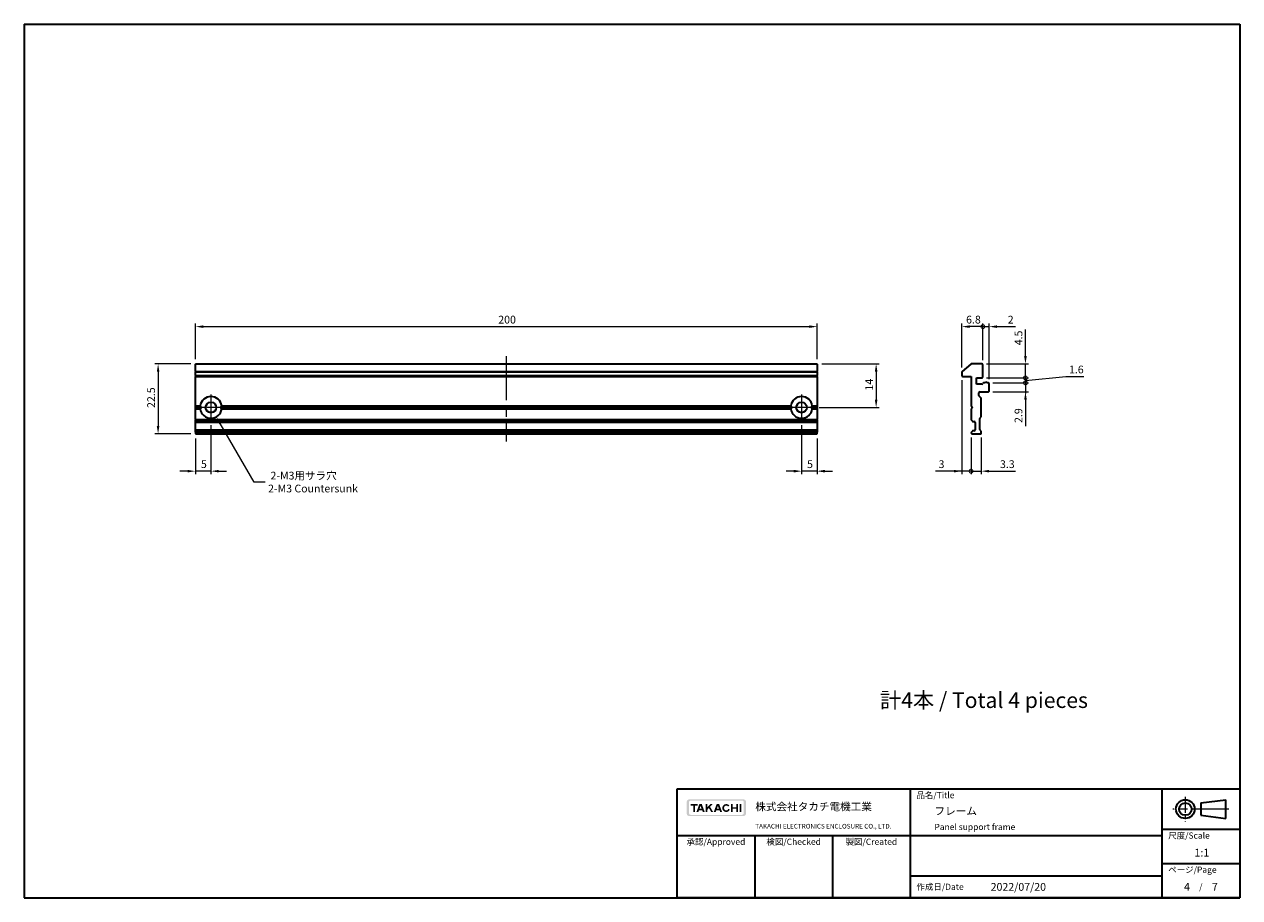
# Model space of a CAD drawing. Units: millimetres. Extents: x 36 to 6548, y 20 to 1144.
# Drawn here: x 3390 to 3781, y 20 to 301 of the extents above; entities that cross this region are included whole.
import ezdxf
from ezdxf.enums import TextEntityAlignment as Align

# ---------------------------------------------------------------- set-up
doc = ezdxf.new("R2010")
doc.units = ezdxf.units.MM
doc.header["$LTSCALE"] = 2.5
doc.linetypes.add('CHAIN', pattern=[0.35429999999999995, 0.2362, -0.0295, 0.0591, -0.0295])
doc.layers.get('Defpoints').update_dxf_attribs({"lineweight": 25})
for name, color, linetype, lineweight in [('Border (ISO)', 7, 'Continuous', 35), ('Center Mark (ISO)', 131, 'Continuous', 18), ('Centerline (ISO)', 131, 'Continuous', 18), ('Dimension (ISO)', 7, 'Continuous', 18), ('Dimension (ISO) @ 1', 7, 'Continuous', 18), ('Hatch (ISO)', 1, 'Continuous', 18), ('Symbol (ISO)', 7, 'Continuous', 18), ('Title (ISO)', 7, 'Continuous', 35), ('Visible (ISO)', 7, 'Continuous', 35), ('Visible Narrow (ISO)', 7, 'Continuous', 25)]:
    doc.layers.add(name, color=color, linetype=linetype, lineweight=lineweight)
doc.styles.add('Note Text (TK)', font='MS PGothic.ttf')
doc.styles.add('文字スタイル67', font='arial.ttf')
doc.dimstyles.new('Default - Method 1b (TK)', dxfattribs={"dimscale": 2.5, "dimtxt": 2.5, "dimasz": 2.5, "dimexe": 1, "dimexo": 1.499999999999999, "dimgap": 1, "dimtad": 1, "dimrnd": 1e-08, "dimdsep": 46, "dimtxsty": 'Note Text (TK)', "dimcen": 0.09, "dimdle": 5, "dimclrd": 100, "dimclre": 100, "dimclrt": 7, "dimadec": 1, "dimazin": 1, "dimtfac": 1, "dimtmove": 0, "dimatfit": 3, "dimfxl": 1, "dimtolj": 1, "dimlwd": -1, "dimlwe": -1, "dimarcsym": 0})

# ---------------------------------------------------------------- blocks, each defined once
blk = doc.blocks.new('図面枠 tk図枠')
at = {"layer": 'Border (ISO)'}
for p, q in [((14.49999999999999, 289), (405.4999999999999, 289)), ((14.49999999999999, 289), (14.50000000000001, 8.000000000000007)), ((405.4999999999999, 289), (405.4999999999999, 8.000000000000007)), ((14.50000000000001, 8.000000000000007), (405.4999999999999, 8.000000000000007))]:
    blk.add_line(p, q, dxfattribs=at)
blk = doc.blocks.new('表題欄 tk表題欄')
at = {"layer": 'Hatch (ISO)'}
h = blk.add_hatch(color=256, dxfattribs=at)
edge = h.paths.add_edge_path(flags=0)
edge.add_arc((95.57537688673352, 236.2990653650367), 0.5958259999999996, 269.9999999999897, 360)
edge.add_line((96.17120288673351, 236.2990653650368), (96.17120288673348, 239.7107813650365))
edge.add_arc((95.5753768867335, 239.7107813650366), 0.5958259999999996, 0, 90.0000000000068)
edge.add_line((95.57537688673342, 240.3066073650366), (79.13710888673356, 240.3066073650366))
edge.add_arc((79.13710888673353, 239.7107813650366), 0.5958259999999996, 89.99999999999744, 180)
edge.add_line((78.54128288673353, 239.7107813650365), (78.54128288673331, 236.2990653650368))
edge.add_arc((79.13710888673332, 236.2990653650365), 0.5958259999999996, 180, 270.0000000000231)
edge.add_line((79.13710888673356, 235.7032393650365), (95.57537688673342, 235.7032393650367))
edge = h.paths.add_edge_path()
edge.add_line((77.83935088673357, 239.9556413650366), (77.83935088673357, 236.0542053650368))
edge.add_arc((78.54128288673346, 236.0542053650367), 0.7019319999998935, 180, 270.0000000000087)
edge.add_line((78.54128288673357, 235.3522733650368), (96.17120288673352, 235.3522733650368))
edge.add_arc((96.17120288673351, 236.0542053650367), 0.7019319999998921, 270, 360)
edge.add_line((96.8731348867334, 236.0542053650368), (96.87313488673352, 239.9556413650366))
edge.add_arc((96.1712028867336, 239.9556413650367), 0.7019319999998921, 0, 90.00000000000873)
edge.add_line((96.17120288673348, 240.6575733650367), (78.54128288673357, 240.6575733650366))
edge.add_arc((78.54128288673357, 239.9556413650366), 0.7019319999999984, 90, 180)
for points in [[(79.07181288673355, 239.1476033650369), (79.07181288673355, 238.6578833650367), (79.92066088673353, 238.6578833650367), (79.92066088673353, 236.6581933650368), (80.50832488673353, 236.6581933650368), (80.50832488673353, 238.6578833650367), (81.35717288673355, 238.6578833650367), (81.35717288673355, 239.1476033650369)], [(85.68407849525303, 236.6581933650368), (84.9434673993943, 237.8918698287545), (84.41792288673358, 237.3246628822781), (84.41792288673358, 236.6581933650368), (83.89555488673355, 236.6581933650368), (83.89555488673355, 239.1476033650369), (84.41792288673358, 239.1476033650369), (84.41792288673358, 238.0993979968839), (85.38913556809511, 239.1476033650369), (86.10696490847272, 239.1476033650369), (85.31925422435492, 238.2974470774499), (86.30334488673353, 236.6581933650368)], [(92.09142939614459, 239.1476033650369), (92.09142939614459, 236.6581933650368), (92.60971639614465, 236.6581933650368), (92.60971639614465, 237.6580383650368), (93.76872039614462, 237.6580383650368), (93.76872039614462, 236.6581933650368), (94.28700739614459, 236.6581933650368), (94.28700739614459, 239.1476033650369), (93.76872039614462, 239.1476033650369), (93.76872039614462, 238.1477583650367), (92.60971639614465, 238.1477583650367), (92.60971639614465, 239.1476033650369)], [(94.84202339614467, 239.1476033650369), (94.84202339614467, 236.6581933650368), (95.36439139614473, 236.6581933650368), (95.36439139614473, 239.1476033650369)]]:
    blk.add_hatch(color=256, dxfattribs=at).paths.add_polyline_path(points)
h = blk.add_hatch(color=256, dxfattribs=at)
h.paths.add_polyline_path([(82.59020695886475, 237.7110913650368), (81.95242681460243, 237.7110913650368), (82.27131688673356, 238.5794973650367)], flags=0)
h.paths.add_polyline_path([(82.77903014574996, 237.1968853650368), (81.76360362771717, 237.1968853650368), (81.56578886050404, 236.6581933650368), (80.94907288673355, 236.6581933650368), (81.86321688673357, 239.1476033650369), (82.67941688673353, 239.1476033650369), (83.59356088673351, 236.6581933650368), (82.97684491296302, 236.6581933650368)])
h = blk.add_hatch(color=256, dxfattribs=at)
h.paths.add_polyline_path([(87.52707281460246, 237.7110913650368), (88.16485295886469, 237.7110913650368), (87.84596288673359, 238.5794973650367)], flags=0)
h.paths.add_polyline_path([(87.14043486050403, 236.6581933650368), (87.3382496277172, 237.1968853650368), (88.35367614574989, 237.1968853650368), (88.551490912963, 236.6581933650368), (89.16820688673343, 236.6581933650368), (88.25406288673352, 239.1476033650369), (87.43786288673356, 239.1476033650369), (86.52371888673358, 236.6581933650368)])
h = blk.add_hatch(color=256, dxfattribs=at)
edge = h.paths.add_edge_path()
edge.add_arc((90.52309888673334, 237.9028983650369), 1.273272000000011, 38.55054079078439, 336.5820184016556)
edge.add_line((91.69149139614446, 237.3968543650369), (91.17255542714857, 237.6216113977801))
edge.add_ellipse((90.52309888673352, 237.9028983650369), major_axis=(0, -0.7998759999999119), ratio=0.8673469387756529, start_angle=128.5505407907963, end_angle=426.582018401653, ccw=False)
edge.add_line((91.09381514418376, 238.3576891122095), (91.51887237036831, 238.6964075050431))
at = {"layer": 'Title (ISO)'}
for p, q in [((74.70882392282105, 244.052739026017), (255.7088239228211, 244.052739026017)), ((74.70882392282105, 209.052739026017), (74.70882392282105, 244.052739026017)), ((149.7088239228211, 244.052739026017), (149.7088239228211, 209.052739026017)), ((230.7088239228211, 244.052739026017), (230.7088239228211, 209.052739026017)), ((255.7088239228211, 244.052739026017), (255.7088239228211, 209.052739026017)), ((243.2088239228211, 239.552739026017), (251.2088239228211, 240.5527390260171)), ((243.2088239228211, 239.552739026017), (243.2088239228211, 235.552739026017)), ((251.2088239228211, 234.552739026017), (251.2088239228211, 240.5527390260171)), ((243.2088239228211, 235.552739026017), (251.2088239228211, 234.552739026017)), ((230.7088239228211, 231.052739026017), (255.7088239228211, 231.052739026017)), ((74.70882392282105, 229.052739026017), (230.7088239228211, 229.052739026017)), ((99.70882392282108, 229.052739026017), (99.70882392282108, 209.052739026017)), ((124.708823922821, 229.052739026017), (124.708823922821, 209.052739026017)), ((230.7088239228211, 220.052739026017), (255.7088239228211, 220.052739026017)), ((149.7088239228211, 216.052739026017), (230.7088239228211, 216.052739026017)), ((255.7088239228211, 209.052739026017), (74.70882392282105, 209.052739026017))]:
    blk.add_line(p, q, dxfattribs=at)
at = {"layer": 'Title (ISO)', "color": 4, "linetype": 'CHAIN', "lineweight": 18, "ltscale": 8.889559745788574}
blk.add_line((238.2088239228211, 241.552739026017), (238.2088239228211, 233.552739026017), dxfattribs=at)
at = {"layer": 'Title (ISO)', "color": 4, "linetype": 'CHAIN', "lineweight": 18, "ltscale": 20.00163269042969}
blk.add_line((252.2088239228211, 237.552739026017), (234.2088239228211, 237.552739026017), dxfattribs=at)
at = {"layer": 'Title (ISO)'}
for radius in [3, 2]:
    blk.add_circle((238.2088239228211, 237.552739026017), radius, dxfattribs=at)
at = {"layer": 'Title (ISO)', "color": 1, "char_height": 2.000000029802322, "line_spacing_factor": 1.5, "style": 'Note Text (TK)'}
for s, insert, attachment_point in [('\\fＭＳ Ｐゴシック|b0|i0;{\\H2.0000;品名/Title}', (151.708823922821, 242.052739026017), 4), ('\\fＭＳ Ｐゴシック|b0|i0;{\\H2.0000;承認/Approved}', (87.20882392282108, 227.052739026017), 5), ('\\fＭＳ Ｐゴシック|b0|i0;{\\H2.0000;検図/Checked}', (112.208823922821, 227.052739026017), 5), ('\\fＭＳ Ｐゴシック|b0|i0;{\\H2.0000;製図/Created}', (137.2088239228211, 227.052739026017), 5), ('\\fＭＳ Ｐゴシック|b0|i0;{\\H2.0000;尺度/Scale}', (232.7088239228211, 229.052739026017), 4), ('\\fＭＳ Ｐゴシック|b0|i0;{\\H2.0000;ページ/Page}', (232.7088239228211, 218.052739026017), 4), ('\\fＭＳ Ｐゴシック|b0|i0;{\\H2.0000;作成日/Date}', (151.708823922821, 212.552739026017), 4)]:
    blk.add_mtext(s, dxfattribs=dict(at, insert=insert, attachment_point=attachment_point))
at = {"layer": 'Title (ISO)', "color": 7, "line_spacing_factor": 1.5, "style": 'Note Text (TK)'}
for s, insert, char_height, attachment_point in [('株式会社タカチ電機工業', (99.87313488673345, 238.052739026017), 2.5, 4), ('\\fArial|b0|i0;{\\H1.4986;TAKACHI ELECTRONICS ENCLOSURE CO., LTD.}', (99.87313488673342, 232.052739026017), 1.49859994649887, 4), ('\\fＭＳ Ｐゴシック|b0|i0;{\\H2.0000;/}', (243.2088239228211, 212.5527390260171), 2.000000029802322, 5)]:
    blk.add_mtext(s, dxfattribs=dict(at, insert=insert, char_height=char_height, attachment_point=attachment_point))
at = {"layer": 'Title (ISO)', "color": 7}
for tag, p, height, style in [('<品名>_001', (157.5383693773665, 235.7885344805625), 2.5, 'Note Text (TK)'), ('<Title>_001', (157.7088239228211, 230.5520568828656), 2.000000029802322, '文字スタイル67'), ('作成日_001', (175.617914831912, 211.2814322078352), 2.5, 'Note Text (TK)'), ('<ページ_No.>_001', (237.9488807410029, 211.3027390260171), 2.5, 'Note Text (TK)'), ('<総ページ数>_001', (246.7926307410029, 211.3027390260171), 2.5, 'Note Text (TK)')]:
    blk.add_attdef(tag, p, '', height=height, dxfattribs=dict(at, style=style))
at = {"layer": 'Title (ISO)', "color": 7, "style": 'Note Text (TK)'}
blk.add_attdef('<尺度>', text='', height=2.5, dxfattribs=at).set_placement((243.2088239228211, 223.5527390260171), align=Align.MIDDLE_CENTER)
blk = doc.blocks.new('*D50')
at = {"layer": 'Defpoints', "color": 0}
for p in [(3644.793977849352, 203.7311153143828), (3444.793977849351, 191.7311153143828), (3644.793977849352, 191.7311153143827)]:
    blk.add_point(p, dxfattribs=at)
at = {"layer": 'Dimension (ISO)', "color": 100}
for p, q in [((3444.793977849351, 193.2311153143827), (3444.793977849351, 204.7311153143827)), ((3447.293977849352, 203.7311153143828), (3642.293977849352, 203.7311153143828)), ((3644.793977849352, 193.2311153143827), (3644.793977849352, 204.7311153143827))]:
    blk.add_line(p, q, dxfattribs=at)
for points in [[(3447.293977849352, 204.1477819810494), (3447.293977849352, 203.3144486477161), (3444.793977849351, 203.7311153143828)], [(3642.293977849352, 204.1477819810494), (3642.293977849352, 203.3144486477161), (3644.793977849352, 203.7311153143828)]]:
    blk.add_solid(points, dxfattribs=at)
at = {"layer": 'Dimension (ISO)', "color": 7, "insert": (3542.222955122079, 205.9811153143828), "char_height": 2.5, "attachment_point": 4, "style": 'Note Text (TK)'}
blk.add_mtext('\\A1;200', dxfattribs=at)
blk = doc.blocks.new('*D51')
at = {"layer": 'Defpoints', "color": 0}
for p in [(3444.793977849354, 191.7311153143828), (3432.793977849352, 169.2311153143828), (3444.793977849354, 169.2311153143828)]:
    blk.add_point(p, dxfattribs=at)
at = {"layer": 'Dimension (ISO)', "color": 100}
for p, q in [((3443.293977849354, 191.7311153143828), (3431.793977849352, 191.7311153143828)), ((3432.793977849352, 189.2311153143828), (3432.793977849352, 171.7311153143828)), ((3443.293977849354, 169.2311153143828), (3431.793977849352, 169.2311153143828))]:
    blk.add_line(p, q, dxfattribs=at)
for points in [[(3432.377311182686, 189.2311153143828), (3433.210644516019, 189.2311153143828), (3432.793977849352, 191.7311153143828)], [(3432.377311182686, 171.7311153143828), (3433.210644516019, 171.7311153143828), (3432.793977849352, 169.2311153143828)]]:
    blk.add_solid(points, dxfattribs=at)
at = {"layer": 'Dimension (ISO)', "color": 7, "insert": (3430.543977849352, 177.5691834962009), "char_height": 2.5, "attachment_point": 4, "rotation": 90, "style": 'Note Text (TK)'}
blk.add_mtext('\\A1;22.5', dxfattribs=at)
blk = doc.blocks.new('*D52')
at = {"layer": 'Defpoints', "color": 0}
for p in [(3449.793977849352, 173.5311153143827), (3444.793977849351, 169.2311153143828), (3444.793977849351, 157.2311153143829)]:
    blk.add_point(p, dxfattribs=at)
at = {"layer": 'Dimension (ISO)', "color": 100}
for p, q in [((3449.793977849352, 172.0311153143827), (3449.793977849352, 156.2311153143828)), ((3444.793977849351, 167.7311153143828), (3444.793977849351, 156.2311153143828)), ((3442.293977849351, 157.2311153143829), (3439.793977849352, 157.2311153143829)), ((3449.793977849352, 157.2311153143829), (3444.793977849351, 157.2311153143829)), ((3452.293977849352, 157.2311153143829), (3454.793977849352, 157.2311153143829))]:
    blk.add_line(p, q, dxfattribs=at)
for points in [[(3442.293977849351, 157.6477819810495), (3442.293977849351, 156.8144486477162), (3444.793977849351, 157.2311153143829)], [(3452.293977849352, 157.6477819810495), (3452.293977849352, 156.8144486477162), (3449.793977849352, 157.2311153143829)]]:
    blk.add_solid(points, dxfattribs=at)
at = {"layer": 'Dimension (ISO)', "color": 7, "insert": (3446.569546031169, 159.4811153143828), "char_height": 2.5, "attachment_point": 4, "style": 'Note Text (TK)'}
blk.add_mtext('\\A1;5', dxfattribs=at)
blk = doc.blocks.new('*D53')
at = {"layer": 'Defpoints', "color": 0}
for p in [(3639.793977849352, 173.5311153143827), (3644.793977849352, 169.2311153143828), (3639.793977849352, 157.2311153143829)]:
    blk.add_point(p, dxfattribs=at)
at = {"layer": 'Dimension (ISO)', "color": 100}
for p, q in [((3639.793977849352, 172.0311153143827), (3639.793977849352, 156.2311153143828)), ((3644.793977849352, 167.7311153143828), (3644.793977849352, 156.2311153143828)), ((3637.293977849352, 157.2311153143829), (3634.793977849352, 157.2311153143829)), ((3644.793977849352, 157.2311153143829), (3639.793977849352, 157.2311153143829)), ((3647.293977849352, 157.2311153143829), (3649.793977849352, 157.2311153143829))]:
    blk.add_line(p, q, dxfattribs=at)
for points in [[(3637.293977849352, 157.6477819810495), (3637.293977849352, 156.8144486477162), (3639.793977849352, 157.2311153143829)], [(3647.293977849352, 157.6477819810495), (3647.293977849352, 156.8144486477162), (3644.793977849352, 157.2311153143829)]]:
    blk.add_solid(points, dxfattribs=at)
at = {"layer": 'Dimension (ISO)', "color": 7, "insert": (3641.56954603117, 159.4811153143828), "char_height": 2.5, "attachment_point": 4, "style": 'Note Text (TK)'}
blk.add_mtext('\\A1;5', dxfattribs=at)
blk = doc.blocks.new('*D54')
at = {"layer": 'Defpoints', "color": 0}
for p in [(3644.793977849353, 191.7311153143828), (3643.993977849354, 177.7311153143828), (3663.793977849353, 177.7311153143828)]:
    blk.add_point(p, dxfattribs=at)
at = {"layer": 'Dimension (ISO)', "color": 100}
for p, q in [((3646.293977849353, 191.7311153143828), (3664.793977849353, 191.7311153143828)), ((3663.793977849353, 189.2311153143828), (3663.793977849353, 180.2311153143828)), ((3645.493977849354, 177.7311153143828), (3664.793977849353, 177.7311153143828))]:
    blk.add_line(p, q, dxfattribs=at)
for points in [[(3663.377311182686, 189.2311153143828), (3664.210644516019, 189.2311153143828), (3663.793977849353, 191.7311153143828)], [(3663.377311182686, 180.2311153143828), (3664.210644516019, 180.2311153143828), (3663.793977849353, 177.7311153143828)]]:
    blk.add_solid(points, dxfattribs=at)
at = {"layer": 'Dimension (ISO)', "color": 7, "insert": (3661.543977849352, 183.1615130416554), "char_height": 2.5, "attachment_point": 4, "rotation": 90, "style": 'Note Text (TK)'}
blk.add_mtext('\\A1;14', dxfattribs=at)
blk = doc.blocks.new('_DotSmall')
at = {"color": 0, "linetype": 'ByBlock', "const_width": 0.5}
blk.add_lwpolyline([(-0.0625, 0, 1), (0.0625, 0, 1)], format="xyb", close=True, dxfattribs=at)
blk = doc.blocks.new('*D55')
at = {"layer": 'Defpoints', "color": 0}
for p in [(3691.329592791622, 203.7311153143828), (3691.329592791622, 189.0906028305875), (3698.129592791622, 191.4311153143828)]:
    blk.add_point(p, dxfattribs=at)
at = {"layer": 'Dimension (ISO)', "color": 100}
for p, q in [((3691.329592791622, 190.5906028305875), (3691.329592791622, 204.7311153143828)), ((3698.129592791622, 203.7311153143828), (3693.829592791622, 203.7311153143828)), ((3698.129592791622, 192.9311153143828), (3698.129592791622, 204.7311153143828))]:
    blk.add_line(p, q, dxfattribs=at)
blk.add_solid([(3693.829592791622, 204.1477819810495), (3693.829592791622, 203.3144486477161), (3691.329592791622, 203.7311153143828)], dxfattribs=at)
at = {"layer": 'Dimension (ISO)', "color": 100, "xscale": 2.5, "yscale": 2.5, "zscale": 2.5}
blk.add_blockref('_DotSmall', (3698.129592791622, 203.7311153143828), dxfattribs=at)
at = {"layer": 'Dimension (ISO)', "color": 7, "insert": (3692.726751882531, 205.9811153143828), "char_height": 2.5, "attachment_point": 4, "style": 'Note Text (TK)'}
blk.add_mtext('\\A1;6.8', dxfattribs=at)
blk = doc.blocks.new('*D56')
at = {"layer": 'Defpoints', "color": 0}
for p in [(3698.129592791622, 203.7311153143828), (3698.129592791622, 191.4311153143828), (3700.129592791622, 185.3311153143828)]:
    blk.add_point(p, dxfattribs=at)
at = {"layer": 'Dimension (ISO)', "color": 100}
for p, q in [((3698.129592791622, 203.7311153143828), (3693.129592791623, 203.7311153143828)), ((3698.129592791622, 192.9311153143828), (3698.129592791622, 204.7311153143828)), ((3698.129592791622, 203.7311153143828), (3700.129592791622, 203.7311153143828)), ((3700.129592791622, 186.8311153143828), (3700.129592791622, 204.7311153143828)), ((3702.629592791622, 203.7311153143828), (3708.578456449575, 203.7311153143828))]:
    blk.add_line(p, q, dxfattribs=at)
blk.add_solid([(3702.629592791622, 204.1477819810495), (3702.629592791622, 203.3144486477161), (3700.129592791622, 203.7311153143828)], dxfattribs=at)
at = {"layer": 'Dimension (ISO)', "color": 100, "xscale": 2.5, "yscale": 2.5, "zscale": 2.5}
blk.add_blockref('_DotSmall', (3698.129592791622, 203.7311153143828), dxfattribs=at)
at = {"layer": 'Dimension (ISO)', "color": 7, "insert": (3706.129592813211, 205.9811153143828), "char_height": 2.5, "attachment_point": 4, "style": 'Note Text (TK)'}
blk.add_mtext('\\A1;2', dxfattribs=at)
blk = doc.blocks.new('*D57')
at = {"layer": 'Defpoints', "color": 0}
for p in [(3691.329592791622, 188.0311153143828), (3694.329592791622, 169.5311153143828), (3691.329592791622, 157.2311153143829)]:
    blk.add_point(p, dxfattribs=at)
at = {"layer": 'Dimension (ISO)', "color": 100}
for p, q in [((3691.329592791622, 186.5311153143828), (3691.329592791622, 156.2311153143829)), ((3694.329592791622, 168.0311153143829), (3694.329592791622, 156.2311153143829)), ((3688.829592791622, 157.2311153143829), (3682.880729133669, 157.2311153143829)), ((3694.329592791622, 157.2311153143829), (3691.329592791622, 157.2311153143829)), ((3694.329592791622, 157.2311153143829), (3696.829592791623, 157.2311153143829))]:
    blk.add_line(p, q, dxfattribs=at)
blk.add_solid([(3688.829592791622, 157.6477819810495), (3688.829592791622, 156.8144486477162), (3691.329592791622, 157.2311153143829)], dxfattribs=at)
at = {"layer": 'Dimension (ISO)', "color": 100, "xscale": 2.5, "yscale": 2.5, "zscale": 2.5, "rotation": 180}
blk.add_blockref('_DotSmall', (3694.329592791622, 157.2311153143829), dxfattribs=at)
at = {"layer": 'Dimension (ISO)', "color": 7, "insert": (3683.880729133669, 159.4811153143829), "char_height": 2.5, "attachment_point": 4, "style": 'Note Text (TK)'}
blk.add_mtext('\\A1;3', dxfattribs=at)
blk = doc.blocks.new('*D58')
at = {"layer": 'Defpoints', "color": 0}
for p in [(3694.329592791622, 169.5311153143828), (3697.629592791622, 169.5311153143828), (3694.329592791622, 157.2311153143829)]:
    blk.add_point(p, dxfattribs=at)
at = {"layer": 'Dimension (ISO)', "color": 100}
for p, q in [((3694.329592791622, 168.0311153143829), (3694.329592791622, 156.2311153143829)), ((3697.629592791622, 168.0311153143829), (3697.629592791622, 156.2311153143829)), ((3694.329592791622, 157.2311153143829), (3689.329592791622, 157.2311153143829)), ((3694.329592791622, 157.2311153143829), (3697.629592791622, 157.2311153143829)), ((3700.129592791622, 157.2311153143829), (3708.635274669493, 157.2311153143829))]:
    blk.add_line(p, q, dxfattribs=at)
blk.add_solid([(3700.129592791622, 157.6477819810495), (3700.129592791622, 156.8144486477162), (3697.629592791622, 157.2311153143829)], dxfattribs=at)
at = {"layer": 'Dimension (ISO)', "color": 100, "xscale": 2.5, "yscale": 2.5, "zscale": 2.5}
blk.add_blockref('_DotSmall', (3694.329592791622, 157.2311153143829), dxfattribs=at)
at = {"layer": 'Dimension (ISO)', "color": 7, "insert": (3703.629592851311, 159.4811153143829), "char_height": 2.5, "attachment_point": 4, "style": 'Note Text (TK)'}
blk.add_mtext('\\A1;3.3', dxfattribs=at)
blk = doc.blocks.new('*D59')
at = {"layer": 'Defpoints', "color": 0}
for p in [(3699.829592791624, 185.6311153143829), (3699.829592791624, 182.7311153143829), (3711.829592791623, 182.7311153143829)]:
    blk.add_point(p, dxfattribs=at)
at = {"layer": 'Dimension (ISO)', "color": 100}
for p, q in [((3711.829592791623, 185.6311153143829), (3711.829592791623, 188.1311153143829)), ((3701.329592791624, 185.6311153143829), (3712.829592791623, 185.6311153143829)), ((3711.829592791623, 185.6311153143829), (3711.829592791623, 182.7311153143829)), ((3701.329592791624, 182.7311153143829), (3712.829592791623, 182.7311153143829)), ((3711.829592791623, 180.2311153143829), (3711.829592791623, 171.7396379821789))]:
    blk.add_line(p, q, dxfattribs=at)
blk.add_solid([(3711.412926124957, 180.2311153143829), (3712.246259458289, 180.2311153143829), (3711.829592791623, 182.7311153143829)], dxfattribs=at)
at = {"layer": 'Dimension (ISO)', "color": 100, "xscale": 2.5, "yscale": 2.5, "zscale": 2.5, "rotation": 270}
blk.add_blockref('_DotSmall', (3711.829592791623, 185.6311153143829), dxfattribs=at)
at = {"layer": 'Dimension (ISO)', "color": 7, "insert": (3709.579592791622, 172.7396379821778), "char_height": 2.5, "attachment_point": 4, "rotation": 90, "style": 'Note Text (TK)'}
blk.add_mtext('\\A1;2.9', dxfattribs=at)
blk = doc.blocks.new('*D60')
at = {"layer": 'Defpoints', "color": 0}
for p in [(3697.829592791624, 187.2311153143829), (3699.829592791624, 185.6311153143829), (3711.829592791625, 185.6311153143829)]:
    blk.add_point(p, dxfattribs=at)
at = {"layer": 'Dimension (ISO)', "color": 100}
for p, q in [((3711.829592791625, 187.2311153143829), (3711.829592791625, 189.7311153143829)), ((3711.829592791625, 186.4311153143829), (3724.829592791623, 187.687062421416)), ((3724.829592791623, 187.687062421416), (3730.622206427987, 187.687062421416)), ((3699.329592791624, 187.2311153143829), (3712.829592791626, 187.2311153143829)), ((3701.329592791624, 185.6311153143829), (3712.829592791626, 185.6311153143829)), ((3711.829592791625, 187.2311153143829), (3711.829592791625, 185.6311153143829)), ((3711.829592791625, 187.2311153143829), (3711.829592791625, 185.6311153143829)), ((3711.829592791625, 185.6311153143829), (3711.829592791625, 183.1311153143829))]:
    blk.add_line(p, q, dxfattribs=at)
at = {"layer": 'Dimension (ISO)', "color": 100, "xscale": 2.5, "yscale": 2.5, "zscale": 2.5}
for p, rotation in [((3711.829592791625, 187.2311153143829), 270), ((3711.829592791625, 185.6311153143829), 90)]:
    blk.add_blockref('_DotSmall', p, dxfattribs=dict(at, rotation=rotation))
at = {"layer": 'Dimension (ISO)', "color": 7, "insert": (3725.829592791622, 189.9370624214149), "char_height": 2.5, "attachment_point": 4, "style": 'Note Text (TK)'}
blk.add_mtext('\\A1;1.6', dxfattribs=at)
blk = doc.blocks.new('*D61')
at = {"layer": 'Defpoints', "color": 0}
for p in [(3697.829592791624, 191.7311153143829), (3697.829592791624, 187.2311153143829), (3711.829592791623, 187.2311153143829)]:
    blk.add_point(p, dxfattribs=at)
at = {"layer": 'Dimension (ISO)', "color": 100}
for p, q in [((3711.829592791623, 194.2311153143829), (3711.829592791623, 202.7936153749199)), ((3699.329592791624, 191.7311153143829), (3712.829592791623, 191.7311153143829)), ((3711.829592791623, 187.2311153143829), (3711.829592791623, 191.7311153143829)), ((3699.329592791624, 187.2311153143829), (3712.829592791623, 187.2311153143829)), ((3711.829592791623, 187.2311153143829), (3711.829592791623, 182.2311153143829))]:
    blk.add_line(p, q, dxfattribs=at)
blk.add_solid([(3711.412926124957, 194.2311153143829), (3712.246259458289, 194.2311153143829), (3711.829592791623, 191.7311153143829)], dxfattribs=at)
at = {"layer": 'Dimension (ISO)', "color": 100, "xscale": 2.5, "yscale": 2.5, "zscale": 2.5, "rotation": 90}
blk.add_blockref('_DotSmall', (3711.829592791623, 187.2311153143829), dxfattribs=at)
at = {"layer": 'Dimension (ISO)', "color": 7, "insert": (3709.579592791622, 197.7311153749187), "char_height": 2.5, "attachment_point": 4, "rotation": 90, "style": 'Note Text (TK)'}
blk.add_mtext('\\A1;4.5', dxfattribs=at)
blk = doc.blocks.new('*D62')
at = {"layer": 'Defpoints', "color": 0}
for p in [(3449.793977849351, 177.7311153143825), (3451.543977849352, 174.7000264011376)]:
    blk.add_point(p, dxfattribs=at)
at = {"layer": 'Dimension (ISO)', "color": 100}
for p, q in [((3463.656946308326, 153.7197495997227), (3452.793977849352, 172.5349628916767)), ((3467.185252153588, 153.7197495997227), (3463.656946308326, 153.7197495997227))]:
    blk.add_line(p, q, dxfattribs=at)
blk.add_solid([(3453.154821767596, 172.7432962250102), (3452.433133931108, 172.3266295583434), (3451.543977849352, 174.7000264011376)], dxfattribs=at)
at = {"layer": 'Dimension (ISO)', "color": 7, "insert": (3468.185252153588, 153.7197495997222), "char_height": 2.5, "attachment_point": 4, "style": 'Note Text (TK)'}
blk.add_mtext('\\A1; \\fＭＳ Ｐゴシック|b0|i0;{\\H2.4900;2-M3用サラ穴\\P}\\fＭＳ Ｐゴシック|b0|i0;{\\H2.4900;2-M3 Countersunk}', dxfattribs=at)

msp = doc.modelspace()

# ---------------------------------------------------------------- linework, layer by layer
at = {"layer": 'Center Mark (ISO)', "linetype": 'CHAIN', "ltscale": 9.3340425491333}
for p, q in [((3449.793977849352, 181.9311153143828), (3449.793977849352, 173.5311153143827)), ((3639.793977849352, 181.9311153143828), (3639.793977849352, 173.5311153143827)), ((3453.993977849352, 177.7311153143827), (3445.593977849352, 177.7311153143827)), ((3643.993977849352, 177.7311153143827), (3635.593977849352, 177.7311153143827))]:
    msp.add_line(p, q, dxfattribs=at)
at = {"layer": 'Centerline (ISO)', "linetype": 'CHAIN', "ltscale": 23.99096870422363}
msp.add_line((3544.793977849352, 194.2311153143827), (3544.793977849352, 166.7311153143828), dxfattribs=at)
at = {"layer": 'Visible (ISO)'}
for p, q in [((3444.793977849351, 191.7311153143828), (3444.793977849351, 191.661581698262)), ((3444.793977849351, 191.7311153143828), (3644.793977849352, 191.7311153143828)), ((3444.793977849351, 189.3210692144668), (3444.793977849351, 191.661581698262)), ((3644.793977849352, 191.661581698262), (3644.793977849352, 191.7311153143828)), ((3644.793977849352, 191.661581698262), (3644.793977849352, 189.3210692144667)), ((3694.246152452277, 191.661581698262), (3691.437537471723, 189.3210692144668)), ((3697.829592791622, 191.7311153143828), (3694.438207772177, 191.7311153143828)), ((3444.793977849351, 189.3210692144668), (3444.793977849351, 189.0906028305875)), ((3444.793977849351, 188.0311153143828), (3444.793977849351, 189.0906028305875)), ((3444.793977849351, 188.0311153143828), (3444.793977849351, 187.7311153143828)), ((3444.793977849351, 178.2311153143828), (3444.793977849351, 187.7311153143828)), ((3444.793977849351, 187.7311153143828), (3644.793977849352, 187.7311153143828)), ((3644.793977849352, 189.0906028305875), (3644.793977849352, 189.3210692144667)), ((3644.793977849352, 189.0906028305875), (3644.793977849352, 188.0311153143828)), ((3644.793977849352, 187.7311153143828), (3644.793977849352, 188.0311153143828)), ((3644.793977849352, 187.7311153143828), (3644.793977849352, 178.2311153143828)), ((3691.329592791622, 189.0906028305875), (3691.329592791622, 188.0311153143829)), ((3691.629592791622, 187.7311153143828), (3694.329592791622, 187.7311153143828)), ((3694.329592791622, 187.7311153143828), (3694.329592791622, 178.2311153143828)), ((3698.129592791622, 187.5311153143828), (3698.129592791622, 191.4311153143828)), ((3696.129592791623, 187.2311153143828), (3697.829592791622, 187.2311153143828)), ((3696.129592791623, 185.2311153143828), (3696.129592791623, 187.2311153143828)), ((3697.829592791622, 185.2311153143829), (3696.129592791623, 185.2311153143828)), ((3698.846750079148, 185.6311153143828), (3698.395278216572, 185.6311153143828)), ((3699.829592791622, 185.6311153143828), (3699.412435504097, 185.6311153143828)), ((3700.129592791622, 183.0311153143828), (3700.129592791622, 185.3311153143828)), ((3696.829592791623, 181.6053793830948), (3696.829592791623, 182.4311153143829)), ((3697.541724825978, 180.7689832800269), (3696.917460757266, 181.3932473487388)), ((3697.129592791622, 182.7311153143828), (3699.829592791622, 182.7311153143828)), ((3697.629592791622, 174.9053793830948), (3697.629592791622, 180.556851245671)), ((3444.793977849351, 178.2311153143828), (3446.329876234214, 178.2311153143828)), ((3444.793977849351, 177.7311153143828), (3444.793977849351, 178.2311153143828)), ((3444.793977849351, 177.7311153143828), (3446.793977849352, 177.7311153143828)), ((3444.793977849351, 177.2311153143828), (3444.793977849351, 177.7311153143828)), ((3444.793977849351, 177.2311153143828), (3446.329876234214, 177.2311153143828)), ((3444.793977849351, 173.8553793830947), (3444.793977849351, 177.2311153143828)), ((3452.793977849352, 177.7311153143828), (3636.793977849352, 177.7311153143828)), ((3453.25807946449, 178.2311153143828), (3636.329876234214, 178.2311153143828)), ((3453.25807946449, 177.2311153143828), (3636.329876234214, 177.2311153143828)), ((3642.793977849352, 177.7311153143828), (3644.793977849352, 177.7311153143828)), ((3643.258079464489, 178.2311153143828), (3644.793977849352, 178.2311153143828)), ((3643.258079464489, 177.2311153143828), (3644.793977849352, 177.2311153143828)), ((3644.793977849352, 178.2311153143828), (3644.793977849352, 177.7311153143828)), ((3644.793977849352, 177.7311153143828), (3644.793977849352, 177.2311153143828)), ((3644.793977849352, 177.2311153143828), (3644.793977849352, 173.8553793830947)), ((3694.329592791622, 178.2311153143828), (3694.829592791622, 177.7311153143828)), ((3694.829592791622, 177.7311153143828), (3694.329592791622, 177.2311153143828)), ((3694.329592791622, 177.2311153143828), (3694.329592791622, 173.8553793830947)), ((3444.793977849351, 173.8553793830947), (3444.793977849351, 173.6432473487388)), ((3444.793977849351, 173.3189832800268), (3444.793977849351, 173.6432473487388)), ((3444.793977849351, 173.3189832800269), (3444.793977849351, 173.2311153143828)), ((3444.793977849351, 172.9311153143828), (3444.793977849351, 173.2311153143828)), ((3444.793977849351, 173.2311153143828), (3644.793977849352, 173.2311153143828)), ((3444.793977849351, 170.5311153143828), (3444.793977849351, 172.9311153143828)), ((3644.793977849352, 173.6432473487388), (3644.793977849352, 173.8553793830947)), ((3644.793977849352, 173.6432473487388), (3644.793977849352, 173.3189832800268)), ((3644.793977849352, 173.2311153143828), (3644.793977849352, 173.3189832800268)), ((3644.793977849352, 173.2311153143828), (3644.793977849352, 172.9311153143828)), ((3644.793977849352, 172.9311153143828), (3644.793977849352, 170.5311153143828)), ((3694.417460757267, 173.6432473487388), (3694.741724825978, 173.3189832800269)), ((3694.953856860334, 173.2311153143828), (3695.329592791622, 173.2311153143828)), ((3695.629592791622, 172.9311153143828), (3695.629592791622, 170.5311153143828)), ((3697.129592791622, 170.6553793830948), (3697.129592791622, 174.1568512456709)), ((3697.217460757266, 174.3689832800269), (3697.541724825978, 174.6932473487388)), ((3444.793977849351, 170.2311153143828), (3444.793977849351, 170.5311153143828)), ((3444.793977849351, 170.2311153143828), (3444.793977849351, 170.1432473487388)), ((3444.793977849351, 170.2311153143828), (3644.793977849352, 170.2311153143828)), ((3444.793977849351, 169.8189832800268), (3444.793977849351, 170.1432473487388)), ((3444.793977849351, 169.8189832800268), (3444.793977849351, 169.6068512456709)), ((3444.793977849351, 169.5311153143828), (3444.793977849351, 169.6068512456709)), ((3444.793977849351, 169.5311153143828), (3444.793977849351, 169.2311153143828)), ((3444.793977849351, 169.2311153143828), (3644.793977849352, 169.2311153143828)), ((3644.793977849352, 170.5311153143828), (3644.793977849352, 170.2311153143828)), ((3644.793977849352, 170.1432473487388), (3644.793977849352, 170.2311153143828)), ((3644.793977849352, 170.1432473487388), (3644.793977849352, 169.8189832800268)), ((3644.793977849352, 169.6068512456709), (3644.793977849352, 169.8189832800268)), ((3644.793977849352, 169.6068512456709), (3644.793977849352, 169.5311153143828)), ((3644.793977849352, 169.2311153143828), (3644.793977849352, 169.5311153143828)), ((3694.329592791622, 169.6068512456709), (3694.329592791622, 169.5311153143828)), ((3694.741724825978, 170.1432473487388), (3694.417460757267, 169.8189832800269)), ((3694.629592791623, 169.2311153143828), (3697.329592791622, 169.2311153143828)), ((3695.329592791622, 170.2311153143828), (3694.953856860334, 170.2311153143828)), ((3697.541724825978, 170.1189832800269), (3697.217460757266, 170.4432473487388)), ((3697.629592791622, 169.5311153143829), (3697.629592791622, 169.9068512456709))]:
    msp.add_line(p, q, dxfattribs=at)
for centre in [(3449.793977849352, 177.7311153143828), (3639.793977849352, 177.7311153143827)]:
    msp.add_circle(centre, 1.7, dxfattribs=at)
for centre, radius, start, end in [((3694.438207772177, 191.4311153143828), 0.3000000000000025, 90, 129.8055710922452), ((3697.829592791622, 191.4311153143828), 0.3000000000000047, 0, 90), ((3691.629592791622, 189.0906028305875), 0.3000000000000014, 129.8055710922687, 180), ((3691.629592791623, 188.0311153143829), 0.299999999999998, 180, 270), ((3697.829592791622, 187.5311153143828), 0.299999999999998, 270, 0), ((3697.829592791622, 185.5311153143828), 0.3000000000000002, 270, 340.5287793655132), ((3698.395278216572, 185.3311153143828), 0.3000000000000025, 90, 160.5287793655176), ((3699.129592791622, 185.5311153143828), 0.3000000000000011, 19.47122063448682, 160.5287793655063), ((3699.829592791622, 185.3311153143828), 0.3000000000000047, 0, 90), ((3449.793977849352, 177.7311153143828), 3.5, 8.213210701740811, 171.7867892982588), ((3639.793977849352, 177.7311153143827), 3.5, 8.213210701740811, 171.7867892982588), ((3697.129592791622, 182.4311153143828), 0.3000000000000014, 90, 180), ((3697.129592791622, 181.6053793830948), 0.3000000000000077, 180, 224.9999999999904), ((3697.329592791622, 180.556851245671), 0.2999999999999859, 0, 44.99999999999899), ((3699.829592791622, 183.0311153143828), 0.3000000000000014, 269.9999999999739, 0), ((3449.793977849352, 177.7311153143828), 3.499999999999988, 188.2132107017394, 351.7867892982608), ((3639.793977849352, 177.7311153143827), 3.499999999999987, 188.2132107017389, 351.7867892982608), ((3694.629592791623, 173.8553793830947), 0.3000000000000025, 180, 224.9999999999904), ((3694.953856860334, 173.5311153143828), 0.2999999999999984, 224.999999999999, 270), ((3695.329592791622, 172.9311153143828), 0.3000000000000011, 0, 90), ((3697.429592791622, 174.156851245671), 0.2999999999999947, 135.0000000000056, 180), ((3697.329592791622, 174.9053793830947), 0.2999999999999803, 315.0000000000096, 0), ((3694.629592791623, 169.606851245671), 0.2999999999999719, 135.0000000000096, 180), ((3694.629592791623, 169.5311153143829), 0.3000000000000003, 180, 270), ((3694.953856860334, 169.9311153143828), 0.2999999999999925, 90, 135.0000000000096), ((3695.329592791622, 170.5311153143828), 0.3000000000000025, 270, 0), ((3697.429592791622, 170.6553793830948), 0.2999999999999971, 180, 224.9999999999993), ((3697.329592791622, 169.5311153143828), 0.3000000000000019, 270, 0), ((3697.329592791622, 169.9068512456709), 0.2999999999999858, 0, 44.99999999999899)]:
    msp.add_arc(centre, radius, start, end, dxfattribs=at)
for points in [[(3446.793977849352, 177.7311153143828), (3446.561927041783, 177.9631661219517), (3446.329876234214, 178.2311153143828)], [(3446.329876234214, 177.2311153143828), (3446.561927041783, 177.499064506814), (3446.793977849352, 177.7311153143828)], [(3453.25807946449, 178.2311153143828), (3453.026028656921, 177.9631661219517), (3452.793977849352, 177.7311153143828)], [(3452.793977849352, 177.7311153143828), (3453.026028656921, 177.4990645068139), (3453.25807946449, 177.2311153143828)], [(3636.793977849352, 177.7311153143828), (3636.561927041783, 177.9631661219515), (3636.329876234214, 178.2311153143828)], [(3636.329876234214, 177.2311153143828), (3636.561927041783, 177.4990645068139), (3636.793977849352, 177.7311153143828)], [(3643.258079464489, 178.2311153143828), (3643.02602865692, 177.9631661219515), (3642.793977849352, 177.7311153143828)], [(3642.793977849352, 177.7311153143828), (3643.026028656921, 177.4990645068139), (3643.258079464489, 177.2311153143828)]]:
    msp.add_open_spline(points, degree=2, dxfattribs=at)
at = {"layer": 'Visible Narrow (ISO)'}
for p, q in [((3444.793977849351, 191.661581698262), (3644.793977849352, 191.661581698262)), ((3444.793977849351, 189.3210692144668), (3644.793977849352, 189.3210692144667)), ((3444.793977849351, 189.0906028305875), (3644.793977849352, 189.0906028305875)), ((3444.793977849351, 188.0311153143828), (3644.793977849352, 188.0311153143828)), ((3444.793977849351, 173.8553793830947), (3644.793977849352, 173.8553793830947)), ((3444.793977849351, 173.6432473487388), (3644.793977849352, 173.6432473487388)), ((3444.793977849351, 173.3189832800268), (3644.793977849352, 173.3189832800268)), ((3444.793977849351, 172.9311153143828), (3644.793977849352, 172.9311153143828)), ((3444.793977849351, 170.5311153143828), (3644.793977849352, 170.5311153143828)), ((3444.793977849351, 170.1432473487388), (3644.793977849352, 170.1432473487388)), ((3444.793977849351, 169.8189832800268), (3644.793977849352, 169.8189832800268)), ((3444.793977849351, 169.6068512456709), (3644.793977849352, 169.6068512456709)), ((3444.793977849351, 169.5311153143828), (3644.793977849352, 169.5311153143828))]:
    msp.add_line(p, q, dxfattribs=at)

# ---------------------------------------------------------------- block references
msp.add_blockref('図面枠 tk図枠', (3375.25, 12.00000000000011))
ref = msp.add_blockref('表題欄 tk表題欄', (3525.041176077179, -189.0527390260169))
ref.add_attrib('<品名>_001', 'フレーム', (3682.565340909091, 46.6505681818183), dxfattribs={"layer": 'Title (ISO)', "color": 7, "height": 2.5, "style": 'Note Text (TK)'})
ref.add_attrib('<尺度>_001', '1:1', (3766.211647727273, 33.25000000000014), dxfattribs={"layer": 'Title (ISO)', "color": 7, "height": 2.5, "style": 'Note Text (TK)'})
ref.add_attrib('作成日_001', '2022/07/20', (3700.630681818182, 22.22869318181831), dxfattribs={"layer": 'Title (ISO)', "color": 7, "height": 2.5, "style": 'Note Text (TK)'})
ref.add_attrib('<Title>_001', 'Panel support frame', (3682.534447472914, 41.76057297670348), dxfattribs={"layer": 'Title (ISO)', "color": 7, "height": 2.000000029802322, "style": '文字スタイル67'})
ref.add_attrib('<ページ_No.>_001', '4', (3762.833806818182, 22.25000000000013), dxfattribs={"layer": 'Title (ISO)', "color": 7, "height": 2.5, "style": 'Note Text (TK)'})
ref.add_attrib('<総ページ数>_001', '7', (3771.833806818182, 22.25000000000013), dxfattribs={"layer": 'Title (ISO)', "color": 7, "height": 2.5, "style": 'Note Text (TK)'})

# ---------------------------------------------------------------- texts
at = {"layer": 'Symbol (ISO)', "color": 7, "insert": (3665.030860592426, 83.54652628645917), "char_height": 5, "width": 71.28654956817626, "attachment_point": 4, "line_spacing_factor": 1.5, "style": 'Note Text (TK)'}
msp.add_mtext('\\fＭＳ Ｐゴシック|b0|i0;{\\H5.0000;計4本 / Total 4 pieces}', dxfattribs=at)

# ---------------------------------------------------------------- dimensions: what is measured, and where the dimension line sits
at = {"layer": 'Dimension (ISO) @ 1', "color": 100}
for base, p1, p2, angle, override, picture, middle in [((3644.793977849352, 203.7311153143828), (3444.793977849351, 191.7311153143828), (3644.793977849352, 191.7311153143827), 180, {"dimscale": 1, "dimgap": 1, "dimdec": 2, "dimtol": 0, "dimlim": 0, "dimtp": 0, "dimtm": 0, "dimtdec": 2, "dimtix": 0, "dimtofl": 0, "dimtmove": 0, "dimatfit": 1}, '*D50', (3544.793977849352, 203.7311153143828)), ((3711.829592791623, 187.2311153143829), (3697.829592791622, 191.7311153143828), (3697.829592791622, 187.2311153143828), 90, {"dimscale": 1, "dimgap": 1, "dimdec": 2, "dimblk2": 'DotSmall', "dimsah": 1, "dimdle": 0, "dimtol": 0, "dimlim": 0, "dimtp": 0, "dimtm": 0, "dimtdec": 2, "dimtix": 0, "dimtofl": 1, "dimtmove": 0, "dimatfit": 1}, '*D61', (3711.829592791622, 199.7623653749187)), ((3432.793977849352, 169.2311153143828), (3444.793977849351, 191.7311153143828), (3444.793977849351, 169.2311153143828), 270, {"dimscale": 1, "dimgap": 1, "dimdec": 2, "dimtol": 0, "dimlim": 0, "dimtp": 0, "dimtm": 0, "dimtdec": 2, "dimtix": 0, "dimtofl": 0, "dimtmove": 0, "dimatfit": 1}, '*D51', (3432.793977849352, 180.4811153143828)), ((3663.793977849353, 177.7311153143828), (3644.793977849352, 191.7311153143827), (3643.993977849352, 177.7311153143827), 270, {"dimscale": 1, "dimgap": 1, "dimdec": 2, "dimtol": 0, "dimlim": 0, "dimtp": 0, "dimtm": 0, "dimtdec": 2, "dimtix": 0, "dimtofl": 0, "dimtmove": 0, "dimatfit": 1}, '*D54', (3663.793977849352, 184.7311153143827)), ((3711.829592791625, 185.6311153143829), (3697.829592791622, 187.2311153143828), (3699.829592791622, 185.6311153143828), 90, {"dimscale": 1, "dimgap": 1, "dimtih": 1, "dimtoh": 1, "dimdec": 2, "dimblk1": 'DotSmall', "dimblk2": 'DotSmall', "dimsah": 1, "dimdle": 0, "dimtol": 0, "dimlim": 0, "dimtp": 0, "dimtm": 0, "dimtdec": 2, "dimtix": 0, "dimtofl": 1, "dimtmove": 1, "dimatfit": 1}, '*D60', (3725.829592791622, 187.6870624214149)), ((3711.829592791623, 182.7311153143829), (3699.829592791622, 185.6311153143828), (3699.829592791622, 182.7311153143828), 90, {"dimscale": 1, "dimgap": 1, "dimdec": 2, "dimblk1": 'DotSmall', "dimsah": 1, "dimdle": 0, "dimtol": 0, "dimlim": 0, "dimtp": 0, "dimtm": 0, "dimtdec": 2, "dimtix": 0, "dimtofl": 1, "dimtmove": 0, "dimatfit": 1}, '*D59', (3711.829592791622, 174.7353766185414)), ((3444.793977849351, 157.2311153143829), (3449.793977849352, 173.5311153143827), (3444.793977849351, 169.2311153143828), 180, {"dimscale": 1, "dimgap": 1, "dimdec": 2, "dimtol": 0, "dimlim": 0, "dimtp": 0, "dimtm": 0, "dimtdec": 2, "dimtix": 0, "dimtofl": 1, "dimtmove": 0, "dimatfit": 1}, '*D52', (3447.293977849352, 157.2311153143829)), ((3639.793977849352, 157.2311153143829), (3644.793977849352, 169.2311153143828), (3639.793977849352, 173.5311153143827), 180, {"dimscale": 1, "dimgap": 1, "dimdec": 2, "dimtol": 0, "dimlim": 0, "dimtp": 0, "dimtm": 0, "dimtdec": 2, "dimtix": 0, "dimtofl": 1, "dimtmove": 0, "dimatfit": 1}, '*D53', (3642.293977849352, 157.2311153143829))]:
    dim = msp.add_linear_dim(base=base, p1=p1, p2=p2, angle=angle, dimstyle='Default - Method 1b (TK)', override=override, dxfattribs=at)
    dim.commit()
    dim.dimension.update_dxf_attribs({"geometry": picture, "text_midpoint": middle, "dimtype": 128})
for base, p1, p2, override, picture, middle in [((3691.329592791622, 203.7311153143828), (3698.129592791622, 191.4311153143828), (3691.329592791622, 189.0906028305875), {"dimscale": 1, "dimgap": 1, "dimdec": 2, "dimblk1": 'DotSmall', "dimsah": 1, "dimdle": 0, "dimtol": 0, "dimlim": 0, "dimtp": 0, "dimtm": 0, "dimtdec": 2, "dimtix": 0, "dimtofl": 1, "dimtmove": 0, "dimatfit": 1}, '*D55', (3694.729592791623, 203.7311153143828)), ((3698.129592791622, 203.7311153143828), (3700.129592791622, 185.3311153143828), (3698.129592791622, 191.4311153143828), {"dimscale": 1, "dimgap": 1, "dimdec": 2, "dimblk2": 'DotSmall', "dimsah": 1, "dimdle": 0, "dimtol": 0, "dimlim": 0, "dimtp": 0, "dimtm": 0, "dimtdec": 2, "dimtix": 0, "dimtofl": 1, "dimtmove": 0, "dimatfit": 1}, '*D56', (3706.854024631394, 203.7311153143828)), ((3691.329592791622, 157.2311153143829), (3694.329592791622, 169.5311153143828), (3691.329592791622, 188.0311153143828), {"dimscale": 1, "dimgap": 1, "dimdec": 2, "dimblk1": 'DotSmall', "dimsah": 1, "dimdle": 0, "dimtol": 0, "dimlim": 0, "dimtp": 0, "dimtm": 0, "dimtdec": 2, "dimtix": 0, "dimtofl": 1, "dimtmove": 0, "dimatfit": 1}, '*D57', (3684.60516095185, 157.2311153143829)), ((3694.329592791622, 157.2311153143829), (3697.629592791622, 169.5311153143828), (3694.329592791622, 169.5311153143828), {"dimscale": 1, "dimgap": 1, "dimdec": 2, "dimblk2": 'DotSmall', "dimsah": 1, "dimdle": 0, "dimtol": 0, "dimlim": 0, "dimtp": 0, "dimtm": 0, "dimtdec": 2, "dimtix": 0, "dimtofl": 1, "dimtmove": 0, "dimatfit": 1}, '*D58', (3705.632433760402, 157.2311153143829))]:
    dim = msp.add_linear_dim(base=base, p1=p1, p2=p2, dimstyle='Default - Method 1b (TK)', override=override, dxfattribs=at)
    dim.commit()
    dim.dimension.update_dxf_attribs({"geometry": picture, "text_midpoint": middle, "dimtype": 128})
dim = msp.add_radius_dim(center=(3449.793977849351, 177.7311153143825), mpoint=(3451.543977849352, 174.7000264011376), text=' \\fＭＳ Ｐゴシック|b0|i0;{\\H2.4900;2-M3用サラ穴\\P}\\fＭＳ Ｐゴシック|b0|i0;{\\H2.4900;2-M3 Countersunk}', dimstyle='Default - Method 1b (TK)', override={"dimscale": 1, "dimgap": 1, "dimtad": 0, "dimtih": 1, "dimtoh": 1, "dimdec": 2, "dimlfac": 0.9999999999999885, "dimcen": 0, "dimtol": 0, "dimlim": 0, "dimtp": 0, "dimtm": 0, "dimtdec": 2, "dimtix": 0, "dimtofl": 0, "dimtmove": 0, "dimatfit": 3, "dimtvp": 0}, dxfattribs=at)
dim.commit()
dim.dimension.update_dxf_attribs({"geometry": '*D62', "text_midpoint": (3482.269314653589, 153.7197495997222), "dimtype": 132})

doc.saveas('drawing.dxf')
